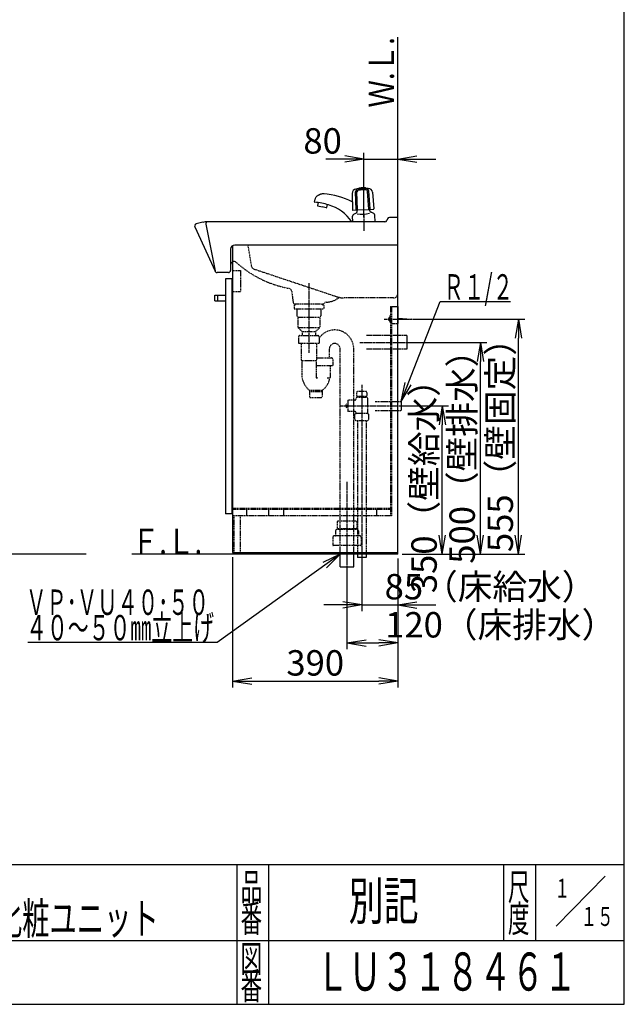
# Model space of a CAD drawing. Extents: x -15 to 3000, y 202 to 4328.
# Drawn here: x 1572 to 3000, y 202 to 2528 of the extents above; entities that cross this region are included whole.
import ezdxf
from ezdxf.enums import TextEntityAlignment as Align

# ---------------------------------------------------------------- set-up
doc = ezdxf.new("R2010")
doc.units = 0
for name, pattern in [('EXLTYPE2', [2, 1, -1]), ('EXLTYPE3', [10, 7, -1, 1, -1]), ('EXLTYPE4', [12, 7, -1, 1, -1, 1, -1])]:
    doc.linetypes.add(name, pattern=pattern)
doc.layers.get('0').update_dxf_attribs({"linetype": 'CONTINUOUS'})
doc.layers.get('DEFPOINTS').update_dxf_attribs({"linetype": 'CONTINUOUS'})
for name, color, linetype in [('化粧台', 7, 'CONTINUOUS'), ('寸法', 7, 'CONTINUOUS'), ('枠_表', 7, 'CONTINUOUS')]:
    doc.layers.add(name, color=color, linetype=linetype)
doc.styles.add('EXCADDIM1', font='monotxt', dxfattribs={"width": 0.84, "bigfont": 'extfont'})
doc.styles.add('EXCADSTD', font='monotxt', dxfattribs={"bigfont": 'extfont'})
doc.styles.get("Standard").update_dxf_attribs({"font": 'monotxt', "bigfont": 'extfont'})
doc.dimstyles.new('ISO-25', dxfattribs={"dimtxt": 2.5, "dimasz": 2.5, "dimexe": 1.25, "dimexo": 0.625, "dimtad": 1, "dimtxsty": 'STANDARD', "dimcen": 2.5, "dimazin": 3, "dimtfac": 1, "dimtmove": 0, "dimatfit": 3})

# ---------------------------------------------------------------- blocks, each defined once
blk = doc.blocks.new('EX_NORM')
at = {"color": 0, "linetype": 'CONTINUOUS'}
for q in [(-1, 0.167), (-1, 0), (-1, -0.167)]:
    blk.add_line((0, 0), q, dxfattribs=at)
blk = doc.blocks.new('*D20')
at = {"layer": 'DEFPOINTS', "color": 0}
for p in [(2380, 1258), (2465, 1266), (2465, 1146)]:
    blk.add_point(p, dxfattribs=at)
at = {"layer": '寸法', "color": 3, "linetype": 'CONTINUOUS'}
for p, q in [((2380, 1247.5), (2380, 1131)), ((2335, 1146), (2290, 1146)), ((2380, 1146), (2465, 1146)), ((2510, 1146), (2555, 1146))]:
    blk.add_line(p, q, dxfattribs=at)
at = {"layer": '寸法', "color": 3, "xscale": 44.99999618530273, "yscale": 44.99999618530273, "zscale": 44.99999618530273}
blk.add_blockref('EX_NORM', (2380, 1146), dxfattribs=at)
at = {"layer": '寸法', "color": 3, "xscale": 44.99999618530273, "yscale": 44.99999618530273, "zscale": 44.99999618530273, "rotation": 180}
blk.add_blockref('EX_NORM', (2465, 1146), dxfattribs=at)
at = {"layer": '寸法', "color": 2, "insert": (2684, 1181.2), "char_height": 60, "attachment_point": 5, "style": 'EXCADDIM1'}
blk.add_mtext('85（床給水）', dxfattribs=at)
blk = doc.blocks.new('*D21')
at = {"layer": 'DEFPOINTS', "color": 0}
for p in [(2473, 1616), (2570, 1616), (2465, 1266)]:
    blk.add_point(p, dxfattribs=at)
at = {"layer": '寸法', "color": 3, "linetype": 'CONTINUOUS'}
for p, q in [((2483.5, 1616), (2585, 1616)), ((2570, 1311), (2570, 1571))]:
    blk.add_line(p, q, dxfattribs=at)
at = {"layer": '寸法', "color": 3, "xscale": 44.99999618530273, "yscale": 44.99999618530273, "zscale": 44.99999618530273}
for p, rotation in [((2570, 1616), 90), ((2570, 1266), 270)]:
    blk.add_blockref('EX_NORM', p, dxfattribs=dict(at, rotation=rotation))
at = {"layer": '寸法', "color": 2, "insert": (2534.8, 1446.5), "char_height": 60, "attachment_point": 5, "rotation": 90, "style": 'EXCADDIM1'}
blk.add_mtext('350（壁給水）', dxfattribs=at)
blk = doc.blocks.new('*D22')
at = {"layer": 'DEFPOINTS', "color": 0}
for p in [(2486, 1766), (2660, 1766), (2465, 1266)]:
    blk.add_point(p, dxfattribs=at)
at = {"layer": '寸法', "color": 3, "linetype": 'CONTINUOUS'}
for p, q in [((2496.5, 1766), (2675, 1766)), ((2660, 1311), (2660, 1721))]:
    blk.add_line(p, q, dxfattribs=at)
at = {"layer": '寸法', "color": 3, "xscale": 44.99999618530273, "yscale": 44.99999618530273, "zscale": 44.99999618530273}
for p, rotation in [((2660, 1766), 90), ((2660, 1266), 270)]:
    blk.add_blockref('EX_NORM', p, dxfattribs=dict(at, rotation=rotation))
at = {"layer": '寸法', "color": 2, "insert": (2624.8, 1516), "char_height": 60, "attachment_point": 5, "rotation": 90, "style": 'EXCADDIM1'}
blk.add_mtext('500（壁排水）', dxfattribs=at)
blk = doc.blocks.new('*D23')
at = {"layer": 'DEFPOINTS', "color": 0}
for p in [(2497.5, 1821), (2750, 1821), (2465, 1266)]:
    blk.add_point(p, dxfattribs=at)
at = {"layer": '寸法', "color": 3, "linetype": 'CONTINUOUS'}
for p, q in [((2508, 1821), (2765, 1821)), ((2750, 1311), (2750, 1776)), ((2475.5, 1266), (2765, 1266))]:
    blk.add_line(p, q, dxfattribs=at)
at = {"layer": '寸法', "color": 3, "xscale": 44.99999618530273, "yscale": 44.99999618530273, "zscale": 44.99999618530273}
for p, rotation in [((2750, 1821), 90), ((2750, 1266), 270)]:
    blk.add_blockref('EX_NORM', p, dxfattribs=dict(at, rotation=rotation))
at = {"layer": '寸法', "color": 2, "insert": (2714.8, 1543.5), "char_height": 60, "attachment_point": 5, "rotation": 90, "style": 'EXCADDIM1'}
blk.add_mtext('555（壁固定）', dxfattribs=at)
blk = doc.blocks.new('*D24')
at = {"layer": 'DEFPOINTS', "color": 0}
for p in [(2075, 1269.5), (2465, 1266), (2465, 966)]:
    blk.add_point(p, dxfattribs=at)
at = {"layer": '寸法', "color": 3, "linetype": 'CONTINUOUS'}
for p, q in [((2075, 1259), (2075, 951)), ((2465, 1255.5), (2465, 951)), ((2120, 966), (2420, 966))]:
    blk.add_line(p, q, dxfattribs=at)
at = {"layer": '寸法', "color": 3, "xscale": 44.99999618530273, "yscale": 44.99999618530273, "zscale": 44.99999618530273, "rotation": 180}
blk.add_blockref('EX_NORM', (2075, 966), dxfattribs=at)
at = {"layer": '寸法', "color": 3, "xscale": 44.99999618530273, "yscale": 44.99999618530273, "zscale": 44.99999618530273}
blk.add_blockref('EX_NORM', (2465, 966), dxfattribs=at)
at = {"layer": '寸法', "color": 2, "insert": (2270, 1001.2), "char_height": 60, "attachment_point": 5, "style": 'EXCADDIM1'}
blk.add_mtext('390', dxfattribs=at)
blk = doc.blocks.new('*D27')
at = {"layer": 'DEFPOINTS', "color": 0}
for p in [(2465, 2199), (2385, 2051), (2465, 2061)]:
    blk.add_point(p, dxfattribs=at)
at = {"layer": '寸法', "color": 3, "linetype": 'CONTINUOUS'}
for p, q in [((2385, 2061.5), (2385, 2214)), ((2340, 2199), (2295, 2199)), ((2385, 2199), (2465, 2199)), ((2510, 2199), (2555, 2199))]:
    blk.add_line(p, q, dxfattribs=at)
at = {"layer": '寸法', "color": 3, "xscale": 44.99999618530273, "yscale": 44.99999618530273, "zscale": 44.99999618530273}
blk.add_blockref('EX_NORM', (2385, 2199), dxfattribs=at)
at = {"layer": '寸法', "color": 3, "xscale": 44.99999618530273, "yscale": 44.99999618530273, "zscale": 44.99999618530273, "rotation": 180}
blk.add_blockref('EX_NORM', (2465, 2199), dxfattribs=at)
at = {"layer": '寸法', "color": 2, "insert": (2287.5, 2234.2), "char_height": 60, "attachment_point": 5, "style": 'EXCADDIM1'}
blk.add_mtext('80', dxfattribs=at)
blk = doc.blocks.new('*D28')
at = {"layer": 'DEFPOINTS', "color": 0}
for p in [(2465, 1266), (2345, 1236), (2465, 1056)]:
    blk.add_point(p, dxfattribs=at)
at = {"layer": '寸法', "color": 3, "linetype": 'CONTINUOUS'}
for p, q in [((2345, 1225.5), (2345, 1041)), ((2390, 1056), (2420, 1056))]:
    blk.add_line(p, q, dxfattribs=at)
at = {"layer": '寸法', "color": 3, "xscale": 44.99999618530273, "yscale": 44.99999618530273, "zscale": 44.99999618530273, "rotation": 180}
blk.add_blockref('EX_NORM', (2345, 1056), dxfattribs=at)
at = {"layer": '寸法', "color": 3, "xscale": 44.99999618530273, "yscale": 44.99999618530273, "zscale": 44.99999618530273}
blk.add_blockref('EX_NORM', (2465, 1056), dxfattribs=at)
at = {"layer": '寸法', "color": 2, "insert": (2708, 1091.2), "char_height": 60, "attachment_point": 5, "style": 'EXCADDIM1'}
blk.add_mtext('120（床排水）', dxfattribs=at)

msp = doc.modelspace()

# ---------------------------------------------------------------- linework, layer by layer
at = {"layer": '化粧台', "color": 6, "linetype": 'CONTINUOUS'}
for p, q in [((2285, 2116.5), (2284, 2116.3)), ((2286, 2116.7), (2285, 2116.5)), ((2287.1, 2116.9), (2286, 2116.7)), ((2288.3, 2117), (2287.1, 2116.9)), ((2289.6, 2117), (2288.3, 2117)), ((2291, 2116.9), (2289.6, 2117)), ((2357.3, 2118), (2357.8, 2078.9)), ((2366.8, 2079.3), (2365.5, 2121.4)), ((2369.8, 2079.5), (2368.5, 2121.5)), ((2372.3, 2128.6), (2372.2, 2129.4)), ((2380.8, 2129), (2372.3, 2128.6)), ((2380.8, 2129), (2389.3, 2129.5)), ((2389.3, 2129.5), (2389.2, 2130.3)), ((2396.9, 2080.9), (2393.7, 2122.8)), ((2399.9, 2081.1), (2396.7, 2123)), ((2405.3, 2120.5), (2408.8, 2081.6)), ((2268.2, 2098.3), (2269.5, 2104.6)), ((2270, 2106), (2269.5, 2104.5)), ((2269.5, 2104.5), (2269.5, 2104.5)), ((2270.6, 2107.4), (2270, 2106)), ((2271.4, 2108.6), (2270.6, 2107.4)), ((2272.3, 2109.6), (2271.4, 2108.6)), ((2273.2, 2110.5), (2272.3, 2109.6)), ((2274.1, 2111.3), (2273.2, 2110.5)), ((2275, 2112), (2274.1, 2111.3)), ((2275.8, 2112.6), (2275, 2112)), ((2276.9, 2096.1), (2275.5, 2089.4)), ((2276.7, 2113.2), (2275.8, 2112.6)), ((2277.5, 2113.7), (2276.7, 2113.2)), ((2278.3, 2114.1), (2277.5, 2113.7)), ((2279, 2114.5), (2278.3, 2114.1)), ((2279.8, 2114.9), (2279, 2114.5)), ((2280.6, 2115.2), (2279.8, 2114.9)), ((2281.4, 2115.5), (2280.6, 2115.2)), ((2282.3, 2115.8), (2281.4, 2115.5)), ((2283.1, 2116.1), (2282.3, 2115.8)), ((2284, 2116.3), (2283.1, 2116.1)), ((2276.3, 2088.2), (2286, 2086.1)), ((2295.8, 2084.1), (2286, 2086.1)), ((2298.5, 2091.7), (2297, 2084.8)), ((2383.4, 2079.2), (2358.9, 2077.9)), ((2368.9, 2075.3), (2368.7, 2078.4)), ((2383.4, 2079.2), (2407.9, 2080.5)), ((2399, 2076.9), (2398.9, 2080)), ((2358.8, 2051), (2358.2, 2064)), ((2411.7, 2051), (2410.9, 2066.8)), ((2447, 1828.5), (2446, 1828.5)), ((2446, 1828.5), (2446, 1813.5)), ((2465, 1823), (2497.5, 1821)), ((2497.5, 1821), (2465, 1819)), ((2447, 1813.5), (2446, 1813.5)), ((2486, 1782), (2486, 1750)), ((2473, 1626.5), (2473, 1605.5)), ((2108, 1371.3), (2108, 1356.3)), ((2160, 1371.3), (2160, 1356.3)), ((2195, 1371.3), (2195, 1356.3)), ((2415, 1371.3), (2415, 1356.3)), ((2329, 1236), (2329, 1269.5)), ((2361, 1236), (2361, 1269.5)), ((2369.5, 1269.5), (2369.5, 1258)), ((2390.5, 1258), (2369.5, 1258)), ((2390.5, 1269.5), (2390.5, 1258)), ((2329, 1236), (2361, 1236))]:
    msp.add_line(p, q, dxfattribs=at)
at = {"layer": '化粧台', "color": 2, "linetype": 'CONTINUOUS'}
for p, q in [((2004.3, 2049.6), (1988.8, 2045.9)), ((2434.6, 2051), (2016.3, 2051)), ((2440.7, 2057.9), (2439.3, 2054.1)), ((2465, 2061), (2445.4, 2061)), ((1985.5, 2038.9), (2033.7, 1933.9)), ((2011.4, 2045), (2033.3, 1935)), ((2070, 1986), (2070, 1936)), ((2075, 1994.7), (2075, 1269.5)), ((2465, 1996), (2080, 1996)), ((2065, 1931), (2038.2, 1931)), ((2058, 1916), (2058, 1361)), ((2073, 1916), (2058, 1916)), ((2073, 1916), (2073, 1361)), ((2033, 1877.5), (2058, 1877.5)), ((2033, 1864.5), (2033, 1877.5)), ((2033, 1864.5), (2058, 1864.5)), ((2040, 1864.5), (2040, 1877.5)), ((2465, 1851), (2465, 1811)), ((2073, 1361), (2058, 1361)), ((2075, 1269.5), (2465, 1269.5)), ((2123.2, 1266), (2123.2, 1269.5)), ((2136.7, 1266), (2136.7, 1269.5)), ((2403.2, 1266), (2403.2, 1269.5)), ((2416.7, 1266), (2416.7, 1269.5))]:
    msp.add_line(p, q, dxfattribs=at)
at = {"layer": '化粧台', "color": 6, "linetype": 'EXLTYPE3'}
for p, q in [((2385, 2068.2), (2385, 2028.2)), ((2255, 1906), (2255, 1741)), ((2433.1, 1821), (2507.5, 1821)), ((2375.7, 1766), (2501, 1766)), ((2380, 1665.7), (2380, 1243)), ((2328, 1616), (2488, 1616)), ((2345, 1436.5), (2345, 1221))]:
    msp.add_line(p, q, dxfattribs=at)
at = {"layer": '化粧台', "color": 6, "linetype": 'EXLTYPE2'}
for p, q in [((2110.8, 1996), (2119, 1946.9)), ((2075, 1936), (2093.2, 1936)), ((2093.2, 1936), (2093.2, 1886)), ((2125.7, 1939.1), (2322.3, 1873.6)), ((2075, 1886), (2093.2, 1886)), ((2214.4, 1886.1), (2217.9, 1860.3)), ((2455, 1871), (2338.1, 1871)), ((2220, 1853), (2224.2, 1856)), ((2220, 1853), (2220, 1845.5)), ((2220, 1845.5), (2290, 1845.5)), ((2287.1, 1856), (2222.9, 1856)), ((2226.6, 1845.5), (2226.6, 1828.5)), ((2283.4, 1845.5), (2283.4, 1828.5)), ((2290, 1853), (2285.8, 1856)), ((2290, 1853), (2290, 1845.5)), ((2447.5, 1851), (2447.5, 1356.3)), ((2447.5, 1851), (2465, 1851)), ((2450, 1851), (2450, 1356.3)), ((2226.6, 1828.5), (2228.7, 1825.5)), ((2228.7, 1825.5), (2228.7, 1801)), ((2228.7, 1825.5), (2281.2, 1825.5)), ((2283.4, 1828.5), (2281.2, 1825.5)), ((2281.2, 1825.5), (2281.2, 1801)), ((2228.7, 1801), (2239.2, 1792)), ((2228.7, 1801), (2281.2, 1801)), ((2239.2, 1792), (2270.7, 1792)), ((2239.2, 1792), (2239.2, 1782)), ((2281.2, 1801), (2270.7, 1792)), ((2270.7, 1792), (2270.7, 1782)), ((2450, 1811), (2465, 1811)), ((2230.7, 1779), (2230.7, 1764.2)), ((2233.7, 1782), (2276.2, 1782)), ((2279.2, 1779), (2279.2, 1764.2)), ((2230.7, 1764.2), (2279.2, 1764.2)), ((2236.7, 1764.2), (2236.7, 1724.1)), ((2273.2, 1764.2), (2273.2, 1724.1)), ((2303.2, 1750.5), (2303.2, 1729.3)), ((2329, 1269.5), (2329, 1750.5)), ((2361, 1269.5), (2361, 1750.5)), ((2236.7, 1724.1), (2238, 1723.1)), ((2238, 1723.1), (2272, 1723.1)), ((2238, 1723.1), (2238, 1691.4)), ((2272, 1723.1), (2273.2, 1724.1)), ((2272, 1723.1), (2272, 1683.5)), ((2273.2, 1729.3), (2308.5, 1729.3)), ((2311.5, 1726.3), (2311.5, 1711.5)), ((2272, 1711.5), (2311.5, 1711.5)), ((2305.5, 1711.5), (2305.5, 1683.4)), ((2298.4, 1682.4), (2304.5, 1682.4)), ((2256.1, 1652.9), (2286.1, 1652.9)), ((2256.1, 1652.9), (2256.1, 1637.6)), ((2286.1, 1652.9), (2286.1, 1637.6)), ((2256.1, 1650.1), (2286.1, 1650.1)), ((2257.6, 1636.1), (2284.6, 1636.1)), ((2411.5, 1626.5), (2473, 1626.5)), ((2411.5, 1605.5), (2473, 1605.5)), ((2369.5, 1581), (2369.5, 1269.5)), ((2390.5, 1581), (2390.5, 1269.5)), ((2447.5, 1373.8), (2075, 1373.8)), ((2447.5, 1371.3), (2075, 1371.3)), ((2450, 1356.3), (2075, 1356.3)), ((2078, 1356.3), (2078, 1269.5)), ((2093, 1356.3), (2093, 1269.5)), ((2322, 1341.8), (2322, 1326)), ((2368, 1326), (2322, 1326)), ((2366, 1343.8), (2324, 1343.8)), ((2368, 1341.8), (2368, 1326)), ((2311.5, 1306), (2311.5, 1286.5)), ((2375.5, 1309), (2314.5, 1309)), ((2318, 1321), (2318, 1310)), ((2369, 1324), (2321, 1324)), ((2372, 1321), (2372, 1310)), ((2378.5, 1306), (2378.5, 1286.5)), ((2378, 1286), (2312, 1286))]:
    msp.add_line(p, q, dxfattribs=at)
at = {"layer": '化粧台', "color": 6, "linetype": 'EXLTYPE4'}
for p, q in [((2486, 1782), (2390.7, 1782)), ((2486, 1750), (2390.7, 1750))]:
    msp.add_line(p, q, dxfattribs=at)
at = {"layer": '化粧台', "color": 7, "linetype": 'CONTINUOUS'}
for p, q in [((1729, 1266), (320, 1266)), ((2465, 1266), (1836.5, 1266))]:
    msp.add_line(p, q, dxfattribs=at)
at = {"layer": '化粧台', "color": 6, "linetype": 'CONTINUOUS'}
for centre, radius, start, end in [((2277, 1937.4), 180, 63.402, 85.938), ((2367.3, 2118.1), 10, 95.773, 180.79), ((2372.5, 2121.6), 7, 94.678, 181.676), ((2396.4, 1829.6), 300, 94.624, 95.773), ((2372.5, 2121.6), 4, 94.678, 181.676), ((2372.7, 2129.5), 0.5, 102.302, 183.002), ((2396.4, 1829.6), 297, 93, 94.678), ((2383.3, 2081.1), 50, 93, 102.302), ((2383.3, 2081.1), 50, 83.699, 93), ((2396.5, 1829.6), 297, 91.322, 93), ((2396.5, 1829.6), 297, 93, 93.004), ((2388.7, 2130.3), 0.5, 3, 83.699), ((2396.5, 1829.6), 300, 90.227, 91.376), ((2389.7, 2122.5), 7, 4.324, 91.322), ((2389.7, 2122.5), 4, 4.324, 91.322), ((2395.3, 2119.6), 10, 5.21, 90.227), ((2269.1, 2098.1), 1, 168, 264.432), ((2251.6, 1917.9), 180, 73.965, 84.432), ((2276.5, 2089.2), 1, 168, 258), ((2296, 2085), 1, 258, 348), ((2273.7, 1994.8), 100, 34.1983, 73.965), ((2358.8, 2078.9), 1, 180.79, 273), ((2387, 2025.8), 50, 114.168, 122.306), ((2364.9, 2075.1), 4, 294.168, 3), ((2367.8, 2079.4), 1, 181.677, 273), ((2378.6, 2170.1), 101.1, 264.39, 281.337), ((2370.8, 2079.5), 1, 181.677, 273), ((2395.9, 2080.8), 1, 273, 4.323), ((2398.9, 2081), 1, 273, 4.323), ((2403, 2077.1), 4, 183, 251.832), ((2386.2, 2025.8), 50, 63.694, 71.832), ((2407.8, 2081.5), 1, 273, 5.21), ((2406.4, 2066.5), 4.5, 3, 63.694), ((2362.7, 2064.3), 4.5, 122.306, 183), ((2078, 1948.9), 8, 48.2374, 180), ((2447, 1821), 3.94, 105.3013, 254.6987)]:
    msp.add_arc(centre, radius, start, end, dxfattribs=at)
at = {"layer": '化粧台', "color": 2, "linetype": 'CONTINUOUS'}
for centre, radius, start, end in [((2016.3, 1999.5), 51.5, 90, 103.5058), ((2016.3, 2046), 5, 90, 191.2539), ((2434.6, 2056), 5, 270, 338.1986), ((2445.4, 2056), 5, 90, 158.1986), ((1990, 2041), 5, 103.5058, 204.6602), ((2080, 1986), 10, 90, 180), ((2038.2, 1936), 5, 186.2851, 270), ((2065, 1936), 5, 270, 0)]:
    msp.add_arc(centre, radius, start, end, dxfattribs=at)
at = {"layer": '化粧台', "color": 6, "linetype": 'EXLTYPE2'}
for centre, radius, start, end in [((2255.8, 2148.1), 259, 228.2374, 259.1679), ((2128.9, 1948.6), 10, 189.4623, 251.5651), ((2205.5, 1884.9), 9, 7.7862, 79.1679), ((2295.8, 1856), 5, 91.0367, 150.0595), ((2294.8, 1911), 50, 271.0367, 309.3912), ((2338.1, 1921), 50, 251.5651, 270), ((2455, 1881), 10, 270, 0), ((2222.9, 1861), 5, 187.7862, 270), ((2287.1, 1861), 5, 270, 330.0595), ((2316.1, 1750.5), 44.9, 0, 145.2127), ((2233.7, 1779), 3, 90, 180), ((2276.2, 1779), 3, 0, 90), ((2316.1, 1750.5), 12.9, 0, 180), ((2308.5, 1726.3), 3, 0, 90), ((2288, 1691.4), 50, 180, 230.3778), ((2273.8, 1683.5), 1.85, 180, 0), ((2264.7, 1686.7), 40, 302.3588, 353.8887), ((2304.5, 1683.4), 1, 270, 0), ((2257.6, 1637.6), 1.5, 180, 270), ((2284.6, 1637.6), 1.5, 270, 0), ((2324, 1341.8), 2, 90, 180), ((2366, 1341.8), 2, 0, 90), ((2314.5, 1306), 3, 90, 180), ((2317, 1310), 1, 270, 0), ((2321, 1321), 3, 90, 180), ((2369, 1321), 3, 360, 90), ((2373, 1310), 1, 180, 270), ((2375.5, 1306), 3, 360, 90), ((2312, 1286.5), 0.5, 180, 270), ((2378, 1286.5), 0.5, 270, 0)]:
    msp.add_arc(centre, radius, start, end, dxfattribs=at)
at = {"layer": '枠_表', "color": 7, "linetype": 'CONTINUOUS'}
for p, q in [((3000, 202.5), (3000, 4327.5)), ((2465, 1266), (2465, 2487)), ((270, 532.5), (3000, 532.5)), ((270, 202.5), (3000, 202.5))]:
    msp.add_line(p, q, dxfattribs=at)
at = {"layer": '枠_表', "color": 2, "linetype": 'CONTINUOUS'}
msp.add_line((2465, 2061), (2445.4, 2061), dxfattribs=at)
at = {"layer": '枠_表', "color": 6, "linetype": 'EXLTYPE2'}
for p, q in [((2348, 1629.5), (2347, 1628.5)), ((2347, 1628.5), (2347, 1603.5)), ((2363.5, 1629.5), (2348, 1629.5)), ((2367.5, 1635.5), (2366.5, 1634.5)), ((2366.5, 1632.5), (2366.5, 1634.5)), ((2392.5, 1635.5), (2367.5, 1635.5)), ((2391, 1650), (2369, 1650)), ((2391, 1638), (2369, 1638)), ((2369.5, 1638), (2369.5, 1635.5)), ((2390.5, 1638), (2390.5, 1635.5)), ((2392.5, 1635.5), (2393.5, 1634.5)), ((2393.5, 1634.5), (2393.5, 1598)), ((2344.4, 1620.8), (2343.4, 1619.8)), ((2343.4, 1617), (2343.4, 1619.8)), ((2343.4, 1617), (2346.4, 1617)), ((2343.4, 1615), (2346.4, 1615)), ((2343.4, 1615), (2343.4, 1612.2)), ((2344.4, 1611.2), (2343.4, 1612.2)), ((2347, 1620.8), (2344.4, 1620.8)), ((2347, 1611.2), (2344.4, 1611.2)), ((2346.4, 1617), (2346.4, 1615)), ((2347, 1603.5), (2348, 1602.5)), ((2363.5, 1602.5), (2348, 1602.5)), ((2366.5, 1598), (2363.6, 1596.3)), ((2363.6, 1583.7), (2363.6, 1596.3)), ((2366.2, 1581), (2363.6, 1583.7)), ((2366.5, 1598), (2366.5, 1599.5)), ((2393.5, 1598), (2366.5, 1598)), ((2393.5, 1598), (2396.5, 1596.3)), ((2393.8, 1581), (2396.5, 1583.7)), ((2396.5, 1583.7), (2396.5, 1596.3)), ((2393.8, 1581), (2366.2, 1581))]:
    msp.add_line(p, q, dxfattribs=at)
at = {"layer": '枠_表', "color": 6, "linetype": 'CONTINUOUS'}
for p, q in [((2085, 532.5), (2085, 202.5)), ((2160, 532.5), (2160, 202.5)), ((2715, 532.5), (2715, 352.5)), ((2790, 532.5), (2790, 352.5)), ((2839, 387), (2955, 505)), ((3000, 352.5), (1125, 352.5))]:
    msp.add_line(p, q, dxfattribs=at)
at = {"layer": '枠_表', "color": 6, "linetype": 'EXLTYPE2'}
for centre, radius, start, end in [((2363.5, 1632.5), 3, 270, 0), ((2378.4, 1644), 11.2, 147.4796, 212.5204), ((2381.6, 1644), 11.2, 327.4796, 32.5204), ((2363.5, 1599.5), 3, 0, 90)]:
    msp.add_arc(centre, radius, start, end, dxfattribs=at)

# ---------------------------------------------------------------- texts
at = {"color": 2, "linetype": 'CONTINUOUS', "style": 'EXCADSTD', "width": 1.120673}
msp.add_text('Ｗ.Ｌ.', height=60, rotation=90, dxfattribs=at).set_placement((2456, 2320.5), (2456, 2487), align=Align.FIT)
at = {"layer": '化粧台', "color": 2, "linetype": 'CONTINUOUS', "style": 'EXCADSTD', "width": 1.120673}
msp.add_text('Ｆ.Ｌ.', height=60, dxfattribs=at).set_placement((1836.5, 1266), (2003, 1266), align=Align.FIT)
at = {"layer": '寸法', "color": 2, "linetype": 'CONTINUOUS', "style": 'EXCADSTD'}
for s, width, p, p2 in [('Ｒ１/２', 0.791096, (2572.5, 1867), (2737.5, 1867)), ('ＶＰ･ＶＵ４０･５０', 0.854237, (1587, 1122.2), (2019, 1122.2)), ('４０～５０㎜立上げ', 0.977358, (1587, 1062.2), (2031, 1062.2))]:
    msp.add_text(s, height=60, dxfattribs=dict(at, width=width)).set_placement(p, p2, align=Align.FIT)
at = {"layer": '枠_表', "color": 2, "linetype": 'CONTINUOUS', "style": 'EXCADSTD'}
for s, height, width, p, p2 in [('品', 63.7, 1.12, (2093.6, 448.1), (2144.6, 448.1)), ('尺', 63.7, 1.12, (2725.1, 448.1), (2776.1, 448.1)), ('別記', 90, 1.166582, (2349, 402), (2514, 402)), ('１', 45, 1.101333, (2835.8, 454.1), (2871.2, 454.1)), ('洗面化粧ユニット', 75, 1.024681, (1384.5, 367.5), (1900.5, 367.5)), ('番', 63.7, 1.12, (2093.6, 373.1), (2144.6, 373.1)), ('度', 63.7, 1.12, (2725.1, 373.1), (2776.1, 373.1)), ('１５', 45, 1.098531, (2896.9, 387.5), (2974.6, 387.5)), ('図', 63.7, 1.12, (2093.6, 278.6), (2144.6, 278.6)), ('番', 63.7, 1.12, (2093.6, 214.1), (2144.6, 214.1))]:
    msp.add_text(s, height=height, dxfattribs=dict(at, width=width)).set_placement(p, p2, align=Align.FIT)
at = {"layer": '枠_表', "color": 7, "linetype": 'CONTINUOUS', "style": 'EXCADSTD', "width": 1.01773}
msp.add_text('ＬＵ３１８４６１', height=90, dxfattribs=at).set_placement((2272.5, 234.8), (2887.5, 234.8), align=Align.FIT)

# ---------------------------------------------------------------- dimensions: what is measured, and where the dimension line sits
at = {"layer": '寸法', "color": 3, "linetype": 'CONTINUOUS'}
for base, p1, p2, override, picture, middle in [((2465, 2199), (2385, 2051), (2465, 2061), {"dimtxt": 59.999996, "dimasz": 44.999996, "dimexe": 15, "dimexo": 10.5, "dimgap": 0, "dimtad": 1, "dimjust": 1, "dimtih": 0, "dimtoh": 0, "dimdec": 0, "dimzin": 0, "dimlunit": 2, "dimtxsty": 'EXCADDIM1', "dimblk1": 'EX_NORM', "dimblk2": 'EX_NORM', "dimsah": 1, "dimse1": 0, "dimse2": 1, "dimclrd": 3, "dimclre": 3, "dimclrt": 2, "dimtmove": 2}, '*D27', (2287.5, 2234.2)), ((2465, 966), (2075, 1269.5), (2465, 1266), {"dimtxt": 59.999996, "dimasz": 44.999996, "dimexe": 15, "dimexo": 10.5, "dimgap": 0, "dimtad": 1, "dimjust": 0, "dimtih": 0, "dimtoh": 0, "dimdec": 0, "dimzin": 0, "dimlunit": 2, "dimtxsty": 'EXCADDIM1', "dimblk1": 'EX_NORM', "dimblk2": 'EX_NORM', "dimsah": 1, "dimse1": 0, "dimse2": 0, "dimclrd": 3, "dimclre": 3, "dimclrt": 2, "dimtmove": 2}, '*D24', (2270, 1001.2))]:
    dim = msp.add_linear_dim(base=base, p1=p1, p2=p2, dimstyle='ISO-25', override=override, dxfattribs=at)
    dim.commit()
    dim.dimension.update_dxf_attribs({"geometry": picture, "text_midpoint": middle, "dimtype": 160})
for base, p2, text, override, picture, middle in [((2750, 1821), (2497.5, 1821), '555（壁固定）', {"dimtxt": 59.999996, "dimasz": 44.999996, "dimexe": 15, "dimexo": 10.5, "dimgap": 0, "dimtad": 1, "dimjust": 0, "dimtih": 0, "dimtoh": 0, "dimdec": 0, "dimzin": 0, "dimlunit": 2, "dimtxsty": 'EXCADDIM1', "dimblk1": 'EX_NORM', "dimblk2": 'EX_NORM', "dimsah": 1, "dimse1": 0, "dimse2": 0, "dimclrd": 3, "dimclre": 3, "dimclrt": 2, "dimtmove": 2}, '*D23', (2714.8, 1543.5)), ((2660, 1766), (2486, 1766), '500（壁排水）', {"dimtxt": 59.999996, "dimasz": 44.999996, "dimexe": 15, "dimexo": 10.5, "dimgap": 0, "dimtad": 1, "dimjust": 0, "dimtih": 0, "dimtoh": 0, "dimdec": 0, "dimzin": 0, "dimlunit": 2, "dimtxsty": 'EXCADDIM1', "dimblk1": 'EX_NORM', "dimblk2": 'EX_NORM', "dimsah": 1, "dimse1": 1, "dimse2": 0, "dimclrd": 3, "dimclre": 3, "dimclrt": 2, "dimtmove": 2}, '*D22', (2624.8, 1516))]:
    dim = msp.add_linear_dim(base=base, p1=(2465, 1266), p2=p2, angle=90, text=text, dimstyle='ISO-25', override=override, dxfattribs=at)
    dim.commit()
    dim.dimension.update_dxf_attribs({"geometry": picture, "text_midpoint": middle, "dimtype": 160})
dim = msp.add_linear_dim(base=(2570, 1616), p1=(2465, 1266), p2=(2473, 1616), angle=90, text='350（壁給水）', dimstyle='ISO-25', override={"dimtxt": 59.999996, "dimasz": 44.999996, "dimexe": 15, "dimexo": 10.5, "dimgap": 0, "dimtad": 1, "dimjust": 0, "dimtih": 0, "dimtoh": 0, "dimdec": 0, "dimzin": 0, "dimlunit": 2, "dimtxsty": 'EXCADDIM1', "dimblk1": 'EX_NORM', "dimblk2": 'EX_NORM', "dimsah": 1, "dimse1": 1, "dimse2": 0, "dimclrd": 3, "dimclre": 3, "dimclrt": 2, "dimtmove": 2}, dxfattribs=at)
dim.commit()
dim.dimension.update_dxf_attribs({"geometry": '*D21', "text_midpoint": (2534.8, 1446.5), "dimtype": 160, "text_rotation": 90})
for base, p1, text, picture, middle in [((2465, 1146), (2380, 1258), '85（床給水）', '*D20', (2684, 1181.2)), ((2465, 1056), (2345, 1236), '120（床排水）', '*D28', (2708, 1091.2))]:
    dim = msp.add_linear_dim(base=base, p1=p1, p2=(2465, 1266), text=text, dimstyle='ISO-25', override={"dimtxt": 59.999996, "dimasz": 44.999996, "dimexe": 15, "dimexo": 10.5, "dimgap": 0, "dimtad": 1, "dimjust": 2, "dimtih": 0, "dimtoh": 0, "dimdec": 0, "dimzin": 0, "dimlunit": 2, "dimtxsty": 'EXCADDIM1', "dimblk1": 'EX_NORM', "dimblk2": 'EX_NORM', "dimsah": 1, "dimse1": 0, "dimse2": 1, "dimclrd": 3, "dimclre": 3, "dimclrt": 2, "dimtmove": 2}, dxfattribs=at)
    dim.commit()
    dim.dimension.update_dxf_attribs({"geometry": picture, "text_midpoint": middle, "dimtype": 160})

# ---------------------------------------------------------------- leaders
for points in [[(2473, 1626.5), (2565, 1862.5), (2731.5, 1862.5)], [(2329, 1266), (2038.5, 1057), (1591.5, 1057)]]:
    msp.add_leader(points, dimstyle='ISO-25', override={"dimasz": 45, "dimldrblk": 'EX_NORM'}, dxfattribs=at)

doc.saveas('drawing.dxf')
